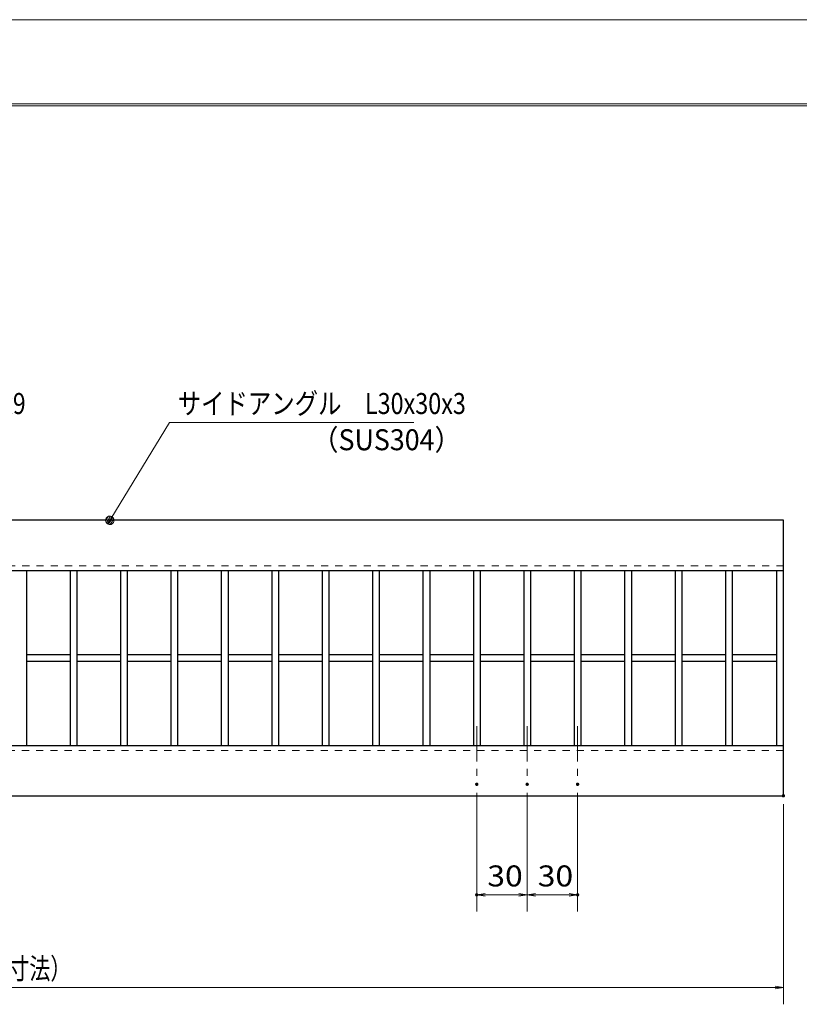
# Model space of a CAD drawing. Units: millimetres. Extents: x -1050 to 1050, y -743 to 742.
# Drawn here: x -122 to 342, y 156 to 742 of the extents above; entities that cross this region are included whole.
import ezdxf

# ---------------------------------------------------------------- set-up
doc = ezdxf.new("R2010")
doc.units = ezdxf.units.MM
doc.header["$LTSCALE"] = 5
doc.linetypes.add('JWW_CENTER1', pattern=[6.773333, 4.233333, -0.846667, 0.846667, -0.846667])
doc.linetypes.add('JWW_DASHED1', pattern=[1.693333, 0.846667, -0.846667])
for name, color, linetype in [('7-図\u3000枠', 7, 'Continuous'), ('中心線', 7, 'Continuous'), ('寸法注釈', 7, 'Continuous'), ('破線', 7, 'Continuous'), ('蓋', 7, 'Continuous')]:
    doc.layers.add(name, color=color, linetype=linetype)
doc.styles.add('ＭＳ ゴシック', font='txt', dxfattribs={"height": 1})

# ---------------------------------------------------------------- blocks, each defined once
blk = doc.blocks.new('_OPEN_0-1_')
at = {"layer": '寸法注釈', "color": 2, "linetype": 'Continuous', "lineweight": 5}
for p, q in [((-1, 0.17), (0, 0)), ((0, 0), (-1, -0.17)), ((0, 0), (-1, 0))]:
    blk.add_line(p, q, dxfattribs=at)
blk = doc.blocks.new('_Dot_0-1_')
at = {"layer": '寸法注釈', "color": 5, "linetype": 'Continuous', "lineweight": 5}
for p, q in [((-0.5, 0), (-1, 0)), ((-0.48, 0.12), (-0.5, 0.06)), ((-0.5, 0.06), (-0.5, 0)), ((-0.5, 0), (-0.5, -0.06)), ((0, 0), (-0.5, 0)), ((-0.5, 0), (0, 0)), ((-0.46, 0.18), (-0.48, 0.12)), ((-0.44, 0.24), (-0.46, 0.18)), ((-0.4, 0.29), (-0.44, 0.24)), ((-0.36, 0.34), (-0.4, 0.29)), ((-0.32, 0.39), (-0.36, 0.34)), ((-0.27, 0.42), (-0.32, 0.39)), ((-0.21, 0.45), (-0.27, 0.42)), ((-0.15, 0.48), (-0.21, 0.45)), ((-0.09, 0.49), (-0.15, 0.48)), ((-0.03, 0.5), (-0.09, 0.49)), ((0.03, 0.5), (-0.03, 0.5)), ((0.5, 0), (0, 0)), ((0, 0), (0, 0)), ((0, 0), (0, 0)), ((0, 0), (0, 0)), ((0, 0), (0, 0)), ((0, 0), (0, 0)), ((0, 0), (0, 0)), ((0, 0), (0, 0)), ((0, 0), (0, 0)), ((0, 0), (0, 0)), ((0, 0), (0, 0)), ((0, 0), (0, 0)), ((0, 0), (0, 0)), ((0, 0), (0, 0)), ((0, 0), (0, 0)), ((0, 0), (0, 0)), ((0, 0), (0, 0)), ((0, 0), (0, 0)), ((0, 0), (0, 0)), ((0, 0), (0, 0)), ((0, 0), (0, 0)), ((0, 0), (0, 0)), ((0, 0), (0, 0)), ((0, 0), (0, 0)), ((0, 0), (0, 0)), ((0, 0), (0, 0)), ((0, 0), (0, 0)), ((0, 0), (0, 0)), ((0, 0), (0, 0)), ((0, 0), (0, 0)), ((0, 0), (0, 0)), ((0, 0), (0, 0)), ((0, 0), (0, 0)), ((0, 0), (0, 0)), ((0, 0), (0, 0)), ((0, 0), (0, 0)), ((0, 0), (0, 0)), ((0, 0), (0, 0)), ((0, 0), (0, 0)), ((0, 0), (0, 0)), ((0, 0), (0, 0)), ((0, 0), (0, 0)), ((0, 0), (0, 0)), ((0, 0), (0, 0)), ((0, 0), (0, 0)), ((0, 0), (0, 0)), ((0, 0), (0, 0)), ((0, 0), (0, 0)), ((0, 0), (0, 0)), ((0, 0), (0, 0)), ((0, 0), (0, 0)), ((0, 0), (0.5, 0)), ((0.09, 0.49), (0.03, 0.5)), ((0.15, 0.48), (0.09, 0.49)), ((0.21, 0.45), (0.15, 0.48)), ((0.27, 0.42), (0.21, 0.45)), ((0.32, 0.39), (0.27, 0.42)), ((0.36, 0.34), (0.32, 0.39)), ((0.4, 0.29), (0.36, 0.34)), ((0.44, 0.24), (0.4, 0.29)), ((0.46, 0.18), (0.44, 0.24)), ((0.48, 0.12), (0.46, 0.18)), ((0.5, 0.06), (0.48, 0.12)), ((0.5, 0), (0.5, 0.06)), ((-0.5, -0.06), (-0.48, -0.12)), ((-0.48, -0.12), (-0.46, -0.18)), ((-0.46, -0.18), (-0.44, -0.24)), ((-0.44, -0.24), (-0.4, -0.29)), ((-0.4, -0.29), (-0.36, -0.34)), ((-0.36, -0.34), (-0.32, -0.39)), ((-0.32, -0.39), (-0.27, -0.42)), ((-0.27, -0.42), (-0.21, -0.45)), ((-0.21, -0.45), (-0.15, -0.48)), ((-0.15, -0.48), (-0.09, -0.49)), ((-0.09, -0.49), (-0.03, -0.5)), ((-0.03, -0.5), (0.03, -0.5)), ((0.03, -0.5), (0.09, -0.49)), ((0.09, -0.49), (0.15, -0.48)), ((0.15, -0.48), (0.21, -0.45)), ((0.21, -0.45), (0.27, -0.42)), ((0.27, -0.42), (0.32, -0.39)), ((0.32, -0.39), (0.36, -0.34)), ((0.36, -0.34), (0.4, -0.29)), ((0.4, -0.29), (0.44, -0.24)), ((0.44, -0.24), (0.46, -0.18)), ((0.46, -0.18), (0.48, -0.12)), ((0.48, -0.12), (0.5, -0.06)), ((0.5, -0.06), (0.5, 0))]:
    blk.add_line(p, q, dxfattribs=at)
at = {"layer": '寸法注釈', "color": 5, "linetype": 'Continuous', "lineweight": 20}
for p, q in [((0.49, 0.1), (-0.49, 0.1)), ((0.4, 0.3), (-0.4, 0.3)), ((0.46, -0.2), (-0.46, -0.2)), ((0.3, -0.4), (-0.3, -0.4))]:
    blk.add_line(p, q, dxfattribs=at)

msp = doc.modelspace()

# ---------------------------------------------------------------- linework, layer by layer
at = {"layer": '7-図\u3000枠', "color": 4, "linetype": 'Continuous', "lineweight": 5}
for p, q in [((-975, 692.5), (1000, 692.5)), ((-973.75, 691.25), (998.75, 691.25))]:
    msp.add_line(p, q, dxfattribs=at)
at = {"layer": 'DEFPOINTS', "color": 4, "linetype": 'Continuous', "lineweight": 5}
msp.add_line((-1050, 742.5), (1050, 742.5), dxfattribs=at)
at = {"layer": 'DEFPOINTS', "color": 4, "linetype": 'Continuous', "lineweight": 5, "const_width": 1}
for points in [[(150.14, 287.33, 0.414214), (149.64, 287.83, 0.414214), (149.14, 287.33, 0.414214), (149.64, 286.83, 0.414214)], [(180.14, 287.33, 0.414214), (179.64, 287.83, 0.414214), (179.14, 287.33, 0.414214), (179.64, 286.83, 0.414214)], [(180.14, 287.33, 0.414214), (179.64, 287.83, 0.414214), (179.14, 287.33, 0.414214), (179.64, 286.83, 0.414214)], [(210.14, 287.33, 0.414214), (209.64, 287.83, 0.414214), (209.14, 287.33, 0.414214), (209.64, 286.83, 0.414214)], [(332.64, 280.47, 0.414214), (332.14, 280.97, 0.414214), (331.64, 280.47, 0.414214), (332.14, 279.97, 0.414214)], [(150.14, 221.52, 0.414214), (149.64, 222.02, 0.414214), (149.14, 221.52, 0.414214), (149.64, 221.02, 0.414214)], [(210.14, 221.52, 0.414214), (209.64, 222.02, 0.414214), (209.14, 221.52, 0.414214), (209.64, 221.02, 0.414214)]]:
    msp.add_lwpolyline(points, format="xyb", close=True, dxfattribs=at)
at = {"layer": '中心線', "color": 6, "linetype": 'JWW_CENTER1', "lineweight": 18}
for p, q in [((149.64, 321.97), (149.64, 287.33)), ((179.64, 321.97), (179.64, 287.33)), ((209.64, 321.97), (209.64, 287.33))]:
    msp.add_line(p, q, dxfattribs=at)
at = {"layer": '寸法注釈', "color": 2, "linetype": 'Continuous', "lineweight": 18}
for p, q in [((-33.11, 502.75), (-68.16, 445.32)), ((112.21, 502.75), (-33.11, 502.75)), ((149.64, 282.33), (149.64, 211.52)), ((179.64, 282.33), (179.64, 211.52)), ((179.64, 282.33), (179.64, 211.52)), ((209.64, 282.33), (209.64, 211.52)), ((332.14, 275.47), (332.14, 156.34)), ((174.64, 221.52), (154.64, 221.52)), ((184.64, 221.52), (204.64, 221.52)), ((327.14, 166.34), (-657.86, 166.34))]:
    msp.add_line(p, q, dxfattribs=at)
at = {"layer": '破線', "color": 4, "linetype": 'JWW_DASHED1', "lineweight": 18}
for p, q in [((332.14, 417.47), (-662.86, 417.47)), ((-662.86, 307.47), (332.14, 307.47))]:
    msp.add_line(p, q, dxfattribs=at)
at = {"layer": '蓋', "color": 5, "linetype": 'Continuous', "lineweight": 25}
for p, q in [((332.14, 444.47), (-662.86, 444.47)), ((332.14, 280.47), (332.14, 444.47)), ((332.14, 414.47), (-662.86, 414.47)), ((-118.36, 414.47), (-118.36, 310.47)), ((-92.36, 414.47), (-92.36, 310.47)), ((-88.36, 414.47), (-88.36, 310.47)), ((-62.36, 414.47), (-62.36, 310.47)), ((-58.36, 414.47), (-58.36, 310.47)), ((-32.36, 414.47), (-32.36, 310.47)), ((-28.36, 414.47), (-28.36, 310.47)), ((-2.36, 414.47), (-2.36, 310.47)), ((1.64, 414.47), (1.64, 310.47)), ((27.64, 414.47), (27.64, 310.47)), ((31.64, 414.47), (31.64, 310.47)), ((57.64, 414.47), (57.64, 310.47)), ((61.64, 414.47), (61.64, 310.47)), ((87.64, 414.47), (87.64, 310.47)), ((91.64, 414.47), (91.64, 310.47)), ((117.64, 414.47), (117.64, 310.47)), ((121.64, 414.47), (121.64, 310.47)), ((147.64, 414.47), (147.64, 310.47)), ((151.64, 414.47), (151.64, 310.47)), ((177.64, 414.47), (177.64, 310.47)), ((181.64, 414.47), (181.64, 310.47)), ((207.64, 414.47), (207.64, 310.47)), ((211.64, 414.47), (211.64, 310.47)), ((237.64, 414.47), (237.64, 310.47)), ((241.64, 414.47), (241.64, 310.47)), ((267.64, 414.47), (267.64, 310.47)), ((271.64, 414.47), (271.64, 310.47)), ((297.64, 414.47), (297.64, 310.47)), ((301.64, 414.47), (301.64, 310.47)), ((328.14, 310.47), (328.14, 414.47)), ((-92.36, 364.47), (-118.36, 364.47)), ((-62.36, 364.47), (-88.36, 364.47)), ((-32.36, 364.47), (-58.36, 364.47)), ((-2.36, 364.47), (-28.36, 364.47)), ((27.64, 364.47), (1.64, 364.47)), ((57.64, 364.47), (31.64, 364.47)), ((87.64, 364.47), (61.64, 364.47)), ((117.64, 364.47), (91.64, 364.47)), ((147.64, 364.47), (121.64, 364.47)), ((177.64, 364.47), (151.64, 364.47)), ((207.64, 364.47), (181.64, 364.47)), ((237.64, 364.47), (211.64, 364.47)), ((267.64, 364.47), (241.64, 364.47)), ((297.64, 364.47), (271.64, 364.47)), ((328.14, 364.47), (301.64, 364.47)), ((-92.36, 360.47), (-118.36, 360.47)), ((-62.36, 360.47), (-88.36, 360.47)), ((-32.36, 360.47), (-58.36, 360.47)), ((-2.36, 360.47), (-28.36, 360.47)), ((27.64, 360.47), (1.64, 360.47)), ((57.64, 360.47), (31.64, 360.47)), ((87.64, 360.47), (61.64, 360.47)), ((117.64, 360.47), (91.64, 360.47)), ((147.64, 360.47), (121.64, 360.47)), ((177.64, 360.47), (151.64, 360.47)), ((207.64, 360.47), (181.64, 360.47)), ((237.64, 360.47), (211.64, 360.47)), ((267.64, 360.47), (241.64, 360.47)), ((297.64, 360.47), (271.64, 360.47)), ((328.14, 360.47), (301.64, 360.47)), ((-662.86, 310.47), (332.14, 310.47)), ((-662.86, 280.47), (332.14, 280.47))]:
    msp.add_line(p, q, dxfattribs=at)

# ---------------------------------------------------------------- block references
at = {"layer": '寸法注釈', "color": 2, "linetype": 'Continuous', "lineweight": 18, "xscale": 5, "yscale": 5}
for name, p, rotation in [('_Dot_0-1_', (-68.69, 444.47), 237.8813129680721), ('_OPEN_0-1_', (149.64, 221.52), 180), ('_OPEN_0-1_', (179.64, 221.52), 180)]:
    msp.add_blockref(name, p, dxfattribs=dict(at, rotation=rotation))
for p in [(179.64, 221.52), (209.64, 221.52), (332.14, 166.34)]:
    msp.add_blockref('_OPEN_0-1_', p, dxfattribs=at)

# ---------------------------------------------------------------- texts
at = {"layer": '寸法注釈', "color": 7, "linetype": 'Continuous', "lineweight": 18, "style": 'ＭＳ ゴシック'}
for s, height, width, p in [('クロスバー\u3000FB4x9', 12.5, 0.799192, (-238.97, 507.75)), ('サイドアングル\u3000L30x30x3', 12.4968, 0.81695, (-28.34, 507.75)), ('（SUS304）', 12.497, 0.936313, (51.42, 486.19)), ('30', 12.497, 1.115358, (155.9, 226.52)), ('30', 12.497, 1.115358, (185.9, 226.52)), ('995（定尺蓋長さ寸法）', 12.5, 0.731504, (-224.66, 171.34))]:
    msp.add_text(s, height=height, dxfattribs=dict(at, width=width)).set_placement(p)

doc.saveas('drawing.dxf')
